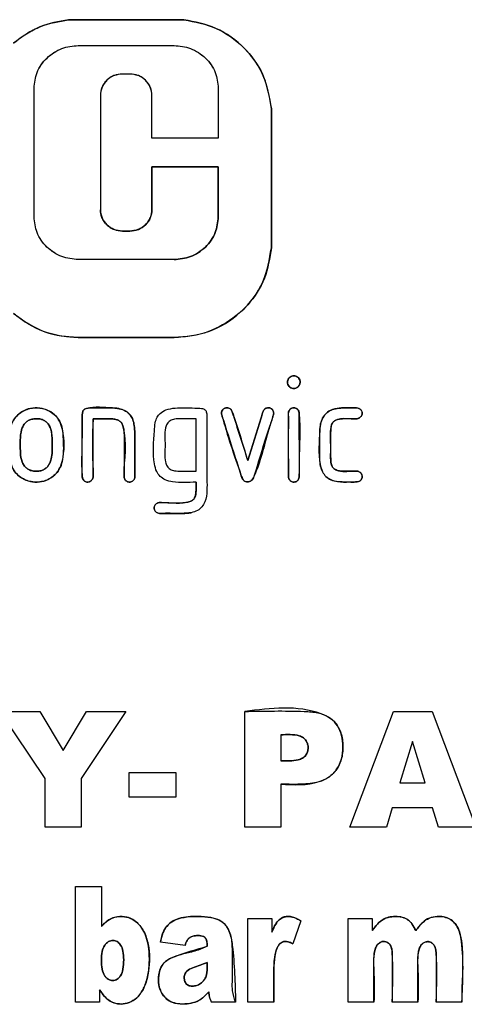
# Model space of a CAD drawing. Units: millimetres. Extents: x 247 to 4859, y 675 to 3078.
# Drawn here: x 4619 to 4627, y 2772 to 2789 of the extents above; entities that cross this region are included whole.
import ezdxf

# ---------------------------------------------------------------- set-up
doc = ezdxf.new("R2010")
doc.units = ezdxf.units.MM

msp = doc.modelspace()

# ---------------------------------------------------------------- linework, layer by layer
at = {"color": 7, "linetype": 'Continuous', "lineweight": 25}
for p, q in [((4620.111, 2788.603), (4622.111, 2788.603)), ((4622.111, 2788.603), (4620.111, 2788.603)), ((4620.281, 2788.157), (4621.941, 2788.157)), ((4620.281, 2788.157), (4621.941, 2788.157)), ((4621.175, 2787.663), (4621.047, 2787.663)), ((4621.175, 2787.663), (4621.047, 2787.663)), ((4619.516, 2785.193), (4619.516, 2787.416)), ((4619.516, 2785.193), (4619.516, 2787.416)), ((4620.664, 2787.292), (4620.664, 2785.316)), ((4620.664, 2787.292), (4620.664, 2785.316)), ((4621.558, 2786.551), (4621.558, 2787.292)), ((4621.558, 2786.551), (4621.558, 2787.292)), ((4622.706, 2787.416), (4622.706, 2786.551)), ((4622.706, 2787.416), (4622.706, 2786.551)), ((4623.626, 2787.058), (4623.626, 2784.658)), ((4623.626, 2784.658), (4623.626, 2787.058)), ((4622.706, 2786.551), (4621.558, 2786.551)), ((4622.706, 2786.551), (4621.558, 2786.551)), ((4621.558, 2785.316), (4621.558, 2786.057)), ((4621.558, 2786.057), (4622.706, 2786.057)), ((4622.706, 2786.057), (4621.558, 2786.057)), ((4621.558, 2786.057), (4621.558, 2785.316)), ((4622.706, 2786.057), (4622.706, 2785.193)), ((4622.706, 2785.193), (4622.706, 2786.057)), ((4621.047, 2784.946), (4621.175, 2784.946)), ((4621.175, 2784.946), (4621.047, 2784.946)), ((4621.941, 2784.452), (4620.281, 2784.452)), ((4621.941, 2784.452), (4620.281, 2784.452)), ((4621.941, 2783.103), (4620.281, 2783.103)), ((4620.281, 2783.103), (4621.941, 2783.103)), ((4622.323, 2780.791), (4622.323, 2781.698)), ((4618.932, 2776.633), (4619.618, 2776.633)), ((4619.711, 2775.471), (4618.932, 2776.633)), ((4619.618, 2776.633), (4620.021, 2775.958)), ((4620.021, 2775.958), (4620.425, 2776.633)), ((4621.108, 2776.633), (4620.33, 2775.471)), ((4620.425, 2776.633), (4621.108, 2776.633)), ((4623.166, 2774.633), (4623.166, 2776.633)), ((4624.986, 2774.633), (4625.738, 2776.633)), ((4625.738, 2776.633), (4626.412, 2776.633)), ((4626.412, 2776.633), (4627.164, 2774.633)), ((4623.787, 2776.226), (4623.787, 2775.78)), ((4626.068, 2776.115), (4625.849, 2775.396)), ((4626.288, 2775.396), (4626.068, 2776.115)), ((4621.164, 2775.147), (4621.164, 2775.577)), ((4621.164, 2775.577), (4621.971, 2775.577)), ((4621.971, 2775.577), (4621.971, 2775.147)), ((4619.711, 2774.633), (4619.711, 2775.471)), ((4620.33, 2775.471), (4620.33, 2774.633)), ((4623.787, 2775.375), (4623.787, 2774.633)), ((4625.849, 2775.396), (4626.288, 2775.396)), ((4621.971, 2775.147), (4621.164, 2775.147)), ((4625.715, 2774.963), (4625.617, 2774.633)), ((4626.416, 2774.963), (4625.715, 2774.963)), ((4626.517, 2774.633), (4626.416, 2774.963)), ((4620.33, 2774.633), (4619.711, 2774.633)), ((4623.787, 2774.633), (4623.166, 2774.633)), ((4625.617, 2774.633), (4624.986, 2774.633)), ((4627.164, 2774.633), (4626.517, 2774.633)), ((4620.236, 2771.603), (4620.236, 2773.603)), ((4620.236, 2773.603), (4620.685, 2773.603)), ((4620.685, 2773.603), (4620.685, 2772.91)), ((4623.22, 2771.603), (4623.22, 2773.052)), ((4623.22, 2773.052), (4623.636, 2773.052)), ((4623.636, 2773.052), (4623.636, 2772.815)), ((4624.133, 2773.009), (4623.995, 2772.613)), ((4624.957, 2771.603), (4624.957, 2773.052)), ((4624.957, 2773.052), (4625.372, 2773.052)), ((4625.372, 2773.052), (4625.372, 2772.841)), ((4622.13, 2772.583), (4621.705, 2772.639)), ((4620.652, 2771.818), (4620.652, 2771.603)), ((4620.652, 2771.603), (4620.236, 2771.603)), ((4623.005, 2771.603), (4622.588, 2771.603)), ((4623.667, 2771.603), (4623.22, 2771.603)), ((4625.402, 2771.603), (4624.957, 2771.603)), ((4626.163, 2771.603), (4625.717, 2771.603)), ((4626.923, 2771.603), (4626.478, 2771.603))]:
    msp.add_line(p, q, dxfattribs=at)
for points, knots in [([(4619.161, 2788.197), (4619.234, 2788.254), (4619.38, 2788.368), (4619.695, 2788.528), (4619.949, 2788.574), (4620.111, 2788.603)], [0, 0, 0, 0, 0.265086, 0.530124, 1, 1, 1, 1]), ([(4620.111, 2788.603), (4619.942, 2788.574), (4619.594, 2788.513), (4619.308, 2788.304), (4619.161, 2788.197)], [0, 0, 0, 0, 0.485855, 1, 1, 1, 1]), ([(4622.111, 2788.603), (4622.302, 2788.566), (4622.683, 2788.49), (4623.161, 2788.146), (4623.523, 2787.66), (4623.59, 2787.264), (4623.626, 2787.058)], [0, 0, 0, 0, 0.246281, 0.4926, 0.735604, 1, 1, 1, 1]), ([(4623.626, 2787.058), (4623.596, 2787.244), (4623.534, 2787.631), (4623.185, 2788.128), (4622.691, 2788.488), (4622.301, 2788.566), (4622.111, 2788.603)], [0, 0, 0, 0, 0.238827, 0.495553, 0.754797, 1, 1, 1, 1]), ([(4619.516, 2787.416), (4619.526, 2787.509), (4619.542, 2787.653), (4619.637, 2787.826), (4619.736, 2787.944), (4619.858, 2788.039), (4620.037, 2788.132), (4620.185, 2788.147), (4620.281, 2788.157)], [0, 0, 0, 0, 0.235761, 0.364581, 0.494661, 0.625152, 0.756899, 1, 1, 1, 1]), ([(4619.516, 2787.416), (4619.526, 2787.509), (4619.542, 2787.654), (4619.638, 2787.826), (4619.737, 2787.944), (4619.859, 2788.039), (4620.037, 2788.132), (4620.185, 2788.147), (4620.281, 2788.157)], [0, 0, 0, 0, 0.235761, 0.365028, 0.49466, 0.625604, 0.756899, 1, 1, 1, 1]), ([(4621.941, 2788.157), (4622.037, 2788.147), (4622.185, 2788.132), (4622.364, 2788.039), (4622.485, 2787.944), (4622.585, 2787.826), (4622.68, 2787.654), (4622.696, 2787.509), (4622.706, 2787.416)], [0, 0, 0, 0, 0.243101, 0.374396, 0.50534, 0.634972, 0.764239, 1, 1, 1, 1]), ([(4621.941, 2788.157), (4622.037, 2788.147), (4622.185, 2788.132), (4622.364, 2788.039), (4622.486, 2787.944), (4622.585, 2787.826), (4622.68, 2787.653), (4622.696, 2787.509), (4622.706, 2787.416)], [0, 0, 0, 0, 0.243101, 0.374848, 0.505339, 0.635419, 0.764239, 1, 1, 1, 1]), ([(4621.047, 2787.663), (4620.997, 2787.658), (4620.897, 2787.647), (4620.79, 2787.574), (4620.725, 2787.498), (4620.678, 2787.411), (4620.67, 2787.339), (4620.664, 2787.292)], [0, 0, 0, 0, 0.254149, 0.504882, 0.633366, 0.76402, 1, 1, 1, 1]), ([(4621.047, 2787.663), (4620.999, 2787.658), (4620.925, 2787.65), (4620.835, 2787.604), (4620.757, 2787.542), (4620.681, 2787.439), (4620.67, 2787.341), (4620.664, 2787.292)], [0, 0, 0, 0, 0.243334, 0.3764927, 0.5058232, 0.7534923, 1, 1, 1, 1]), ([(4621.558, 2787.292), (4621.552, 2787.341), (4621.541, 2787.439), (4621.465, 2787.542), (4621.387, 2787.604), (4621.297, 2787.65), (4621.223, 2787.658), (4621.175, 2787.663)], [0, 0, 0, 0, 0.246508, 0.494177, 0.623507, 0.756666, 1, 1, 1, 1]), ([(4621.558, 2787.292), (4621.553, 2787.339), (4621.545, 2787.411), (4621.497, 2787.498), (4621.432, 2787.574), (4621.325, 2787.647), (4621.225, 2787.658), (4621.175, 2787.663)], [0, 0, 0, 0, 0.23598, 0.366634, 0.495118, 0.745851, 1, 1, 1, 1]), ([(4620.664, 2785.316), (4620.67, 2785.268), (4620.681, 2785.17), (4620.757, 2785.067), (4620.835, 2785.005), (4620.925, 2784.959), (4620.999, 2784.951), (4621.047, 2784.946)], [0, 0, 0, 0, 0.2465077, 0.4941768, 0.6235073, 0.756666, 1, 1, 1, 1]), ([(4621.047, 2784.946), (4620.997, 2784.951), (4620.897, 2784.961), (4620.79, 2785.035), (4620.725, 2785.111), (4620.678, 2785.197), (4620.67, 2785.27), (4620.664, 2785.316)], [0, 0, 0, 0, 0.254149, 0.504882, 0.633366, 0.76402, 1, 1, 1, 1]), ([(4621.175, 2784.946), (4621.225, 2784.951), (4621.325, 2784.961), (4621.432, 2785.035), (4621.497, 2785.111), (4621.545, 2785.197), (4621.553, 2785.27), (4621.558, 2785.316)], [0, 0, 0, 0, 0.254149, 0.504882, 0.633366, 0.76402, 1, 1, 1, 1]), ([(4621.558, 2785.316), (4621.552, 2785.268), (4621.541, 2785.17), (4621.465, 2785.067), (4621.387, 2785.005), (4621.297, 2784.959), (4621.223, 2784.951), (4621.175, 2784.946)], [0, 0, 0, 0, 0.246508, 0.494177, 0.623507, 0.756666, 1, 1, 1, 1]), ([(4620.281, 2784.452), (4620.185, 2784.462), (4620.037, 2784.477), (4619.859, 2784.569), (4619.737, 2784.665), (4619.638, 2784.783), (4619.542, 2784.955), (4619.526, 2785.1), (4619.516, 2785.193)], [0, 0, 0, 0, 0.243101, 0.374396, 0.50534, 0.634972, 0.764239, 1, 1, 1, 1]), ([(4620.281, 2784.452), (4620.185, 2784.462), (4620.037, 2784.477), (4619.858, 2784.569), (4619.736, 2784.665), (4619.637, 2784.783), (4619.542, 2784.955), (4619.526, 2785.1), (4619.516, 2785.193)], [0, 0, 0, 0, 0.2431015, 0.374848, 0.5053394, 0.6354187, 0.7642386, 1, 1, 1, 1]), ([(4622.706, 2785.193), (4622.696, 2785.1), (4622.68, 2784.955), (4622.585, 2784.783), (4622.486, 2784.665), (4622.364, 2784.569), (4622.185, 2784.477), (4622.037, 2784.462), (4621.941, 2784.452)], [0, 0, 0, 0, 0.235761, 0.364581, 0.494661, 0.625152, 0.756899, 1, 1, 1, 1]), ([(4621.941, 2784.452), (4622.037, 2784.462), (4622.185, 2784.477), (4622.364, 2784.569), (4622.485, 2784.665), (4622.585, 2784.783), (4622.68, 2784.955), (4622.696, 2785.1), (4622.706, 2785.193)], [0, 0, 0, 0, 0.243101, 0.374396, 0.50534, 0.634972, 0.764239, 1, 1, 1, 1]), ([(4623.626, 2784.658), (4623.597, 2784.477), (4623.541, 2784.117), (4623.233, 2783.646), (4622.796, 2783.296), (4622.338, 2783.125), (4622.046, 2783.109), (4621.941, 2783.103)], [0, 0, 0, 0, 0.21561, 0.431103, 0.65177, 0.874654, 1, 1, 1, 1]), ([(4621.941, 2783.103), (4622.143, 2783.124), (4622.564, 2783.167), (4623.118, 2783.516), (4623.521, 2784.037), (4623.592, 2784.456), (4623.626, 2784.658)], [0, 0, 0, 0, 0.240392, 0.499625, 0.758881, 1, 1, 1, 1]), ([(4620.281, 2783.103), (4620.172, 2783.11), (4619.873, 2783.127), (4619.481, 2783.273), (4619.245, 2783.454), (4619.161, 2783.518)], [0, 0, 0, 0, 0.269131, 0.739027, 1, 1, 1, 1]), ([(4619.161, 2783.518), (4619.336, 2783.394), (4619.673, 2783.156), (4620.084, 2783.121), (4620.281, 2783.103)], [0, 0, 0, 0, 0.518843, 1, 1, 1, 1]), ([(4624.016, 2782.44), (4624.028, 2782.439), (4624.051, 2782.437), (4624.081, 2782.419), (4624.105, 2782.395), (4624.121, 2782.363), (4624.125, 2782.327), (4624.118, 2782.29), (4624.098, 2782.258), (4624.069, 2782.234), (4624.034, 2782.221), (4623.996, 2782.221), (4623.96, 2782.232), (4623.931, 2782.257), (4623.91, 2782.288), (4623.903, 2782.325), (4623.906, 2782.362), (4623.923, 2782.395), (4623.948, 2782.42), (4623.98, 2782.438), (4624.004, 2782.439), (4624.016, 2782.44)], [0, 0, 0, 0, 0.049749, 0.099591, 0.149513, 0.199956, 0.250319, 0.30627, 0.360538, 0.411281, 0.469026, 0.519905, 0.578528, 0.629183, 0.683903, 0.737397, 0.791572, 0.845136, 0.895812, 0.946023, 1, 1, 1, 1]), ([(4624.016, 2782.44), (4624.002, 2782.439), (4623.975, 2782.437), (4623.938, 2782.413), (4623.915, 2782.384), (4623.906, 2782.355), (4623.903, 2782.326), (4623.908, 2782.291), (4623.928, 2782.261), (4623.949, 2782.241), (4623.968, 2782.23), (4623.99, 2782.223), (4624.019, 2782.22), (4624.054, 2782.226), (4624.084, 2782.245), (4624.103, 2782.266), (4624.115, 2782.286), (4624.122, 2782.308), (4624.124, 2782.336), (4624.119, 2782.371), (4624.1, 2782.4), (4624.079, 2782.42), (4624.06, 2782.432), (4624.038, 2782.439), (4624.024, 2782.44), (4624.016, 2782.44)], [0, 0, 0, 0, 0.060956, 0.118754, 0.185978, 0.218074, 0.251078, 0.310545, 0.369614, 0.403434, 0.435914, 0.468626, 0.503107, 0.561164, 0.61981, 0.653625, 0.686103, 0.718817, 0.753306, 0.81106, 0.868654, 0.903304, 0.935713, 0.967404, 1, 1, 1, 1]), ([(4619.091, 2781.099), (4619.089, 2781.195), (4619.086, 2781.352), (4619.102, 2781.561), (4619.173, 2781.707), (4619.281, 2781.811), (4619.419, 2781.876), (4619.575, 2781.895), (4619.735, 2781.862), (4619.872, 2781.777), (4619.968, 2781.655), (4620.047, 2781.38), (4620.05, 2781.085), (4619.956, 2780.812), (4619.854, 2780.697), (4619.721, 2780.622), (4619.569, 2780.594), (4619.409, 2780.614), (4619.263, 2780.688), (4619.157, 2780.804), (4619.099, 2780.948), (4619.094, 2781.048), (4619.091, 2781.099)], [0, 0, 0, 0, 0.0798583, 0.1302885, 0.1711466, 0.2120702, 0.251942, 0.2953226, 0.3404629, 0.384456, 0.4265199, 0.4661706, 0.619228, 0.6610524, 0.703009, 0.7434062, 0.7851188, 0.8292913, 0.8745189, 0.9176606, 0.9573397, 1, 1, 1, 1]), ([(4619.091, 2781.099), (4619.093, 2781.055), (4619.097, 2780.97), (4619.135, 2780.852), (4619.199, 2780.754), (4619.282, 2780.682), (4619.374, 2780.633), (4619.469, 2780.606), (4619.568, 2780.599), (4619.667, 2780.611), (4619.76, 2780.643), (4619.845, 2780.696), (4619.919, 2780.767), (4619.98, 2780.867), (4620.035, 2781.076), (4620.02, 2781.301), (4620.011, 2781.518), (4619.973, 2781.636), (4619.909, 2781.735), (4619.826, 2781.807), (4619.735, 2781.856), (4619.639, 2781.883), (4619.54, 2781.89), (4619.441, 2781.877), (4619.348, 2781.845), (4619.263, 2781.792), (4619.188, 2781.721), (4619.128, 2781.621), (4619.092, 2781.496), (4619.09, 2781.317), (4619.091, 2781.184), (4619.091, 2781.099)], [0, 0, 0, 0, 0.0367787, 0.0697958, 0.1010132, 0.1327286, 0.1595556, 0.1865204, 0.2139187, 0.2413525, 0.2680249, 0.2945853, 0.3234829, 0.3524597, 0.3901078, 0.4999796, 0.5366785, 0.5696616, 0.60089, 0.6326518, 0.6594276, 0.6863611, 0.7138414, 0.7412116, 0.7680538, 0.7948438, 0.8235754, 0.8524301, 0.8900859, 0.9300265, 1, 1, 1, 1]), ([(4621.189, 2781.755), (4621.166, 2781.779), (4621.117, 2781.831), (4621.009, 2781.872), (4620.926, 2781.883), (4620.729, 2781.887), (4620.558, 2781.918), (4620.397, 2781.867), (4620.379, 2781.854), (4620.366, 2781.84), (4620.357, 2781.816), (4620.353, 2781.795), (4620.352, 2781.782), (4620.352, 2781.775), (4620.351, 2781.751), (4620.351, 2781.66), (4620.353, 2781.306), (4620.326, 2780.959), (4620.354, 2780.661), (4620.375, 2780.63), (4620.402, 2780.609), (4620.431, 2780.601), (4620.462, 2780.602), (4620.49, 2780.612), (4620.512, 2780.629), (4620.529, 2780.654), (4620.536, 2780.675), (4620.537, 2780.688), (4620.537, 2780.689), (4620.537, 2780.695), (4620.537, 2780.716), (4620.537, 2780.8), (4620.538, 2781.131), (4620.538, 2781.446), (4620.538, 2781.698)], [0, 0, 0, 0, 0.030494, 0.063423, 0.102068, 0.106115, 0.241631, 0.252777, 0.257454, 0.261763, 0.26986, 0.280288, 0.280507, 0.282094, 0.286381, 0.302399, 0.364215, 0.606966, 0.619369, 0.631277, 0.640136, 0.649215, 0.658691, 0.667714, 0.675555, 0.683584, 0.694752, 0.694803, 0.695178, 0.696192, 0.699984, 0.714623, 0.772122, 1, 1, 1, 1]), ([(4620.538, 2781.698), (4620.528, 2781.399), (4620.517, 2781.062), (4620.544, 2780.712), (4620.53, 2780.653), (4620.51, 2780.627), (4620.485, 2780.609), (4620.457, 2780.601), (4620.428, 2780.602), (4620.399, 2780.611), (4620.376, 2780.629), (4620.358, 2780.655), (4620.348, 2780.697), (4620.354, 2780.816), (4620.345, 2781.152), (4620.353, 2781.488), (4620.35, 2781.759), (4620.353, 2781.809), (4620.368, 2781.844), (4620.39, 2781.864), (4620.451, 2781.887), (4620.647, 2781.88), (4620.867, 2781.904), (4621.078, 2781.851), (4621.153, 2781.8), (4621.183, 2781.762), (4621.189, 2781.755)], [0, 0, 0, 0, 0.2715598, 0.3055058, 0.315577, 0.3256532, 0.3342899, 0.3429322, 0.3518568, 0.3605567, 0.3692687, 0.3780827, 0.3887614, 0.4081364, 0.485314, 0.6937553, 0.7120969, 0.7305612, 0.7391652, 0.7460014, 0.7565676, 0.7968947, 0.9206026, 0.9558587, 0.9914856, 1, 1, 1, 1]), ([(4622.323, 2780.603), (4622.187, 2780.594), (4622.005, 2780.582), (4621.792, 2780.632), (4621.696, 2780.697), (4621.629, 2780.792), (4621.564, 2781.06), (4621.592, 2781.346), (4621.609, 2781.618), (4621.641, 2781.724), (4621.706, 2781.802), (4621.812, 2781.863), (4622.018, 2781.898), (4622.223, 2781.883), (4622.389, 2781.883), (4622.449, 2781.87), (4622.474, 2781.858), (4622.492, 2781.841), (4622.506, 2781.802), (4622.511, 2781.714), (4622.507, 2781.423), (4622.512, 2781.06), (4622.508, 2780.684), (4622.514, 2780.455), (4622.494, 2780.288), (4622.428, 2780.17), (4622.344, 2780.101), (4622.275, 2780.082), (4622.237, 2780.071)], [0, 0, 0, 0, 0.090266, 0.12067, 0.1434, 0.166175, 0.19642, 0.324106, 0.355225, 0.378091, 0.396086, 0.421562, 0.457423, 0.533281, 0.558787, 0.567434, 0.573461, 0.577521, 0.582861, 0.600749, 0.636007, 0.777008, 0.84258, 0.886039, 0.929983, 0.952137, 0.974408, 1, 1, 1, 1]), ([(4623.213, 2780.604), (4623.2, 2780.605), (4623.177, 2780.608), (4623.148, 2780.627), (4623.112, 2780.68), (4623.052, 2780.89), (4622.932, 2781.237), (4622.834, 2781.572), (4622.768, 2781.756), (4622.76, 2781.799), (4622.767, 2781.831), (4622.785, 2781.857), (4622.809, 2781.878), (4622.842, 2781.889), (4622.875, 2781.888), (4622.905, 2781.878), (4622.929, 2781.857), (4622.96, 2781.794), (4623.023, 2781.548), (4623.124, 2781.267), (4623.199, 2781.03), (4623.216, 2780.977)], [0, 0, 0, 0, 0.016295, 0.027514, 0.041999, 0.092658, 0.292764, 0.49287, 0.518271, 0.531635, 0.545104, 0.557217, 0.570267, 0.583427, 0.598716, 0.610167, 0.621658, 0.635926, 0.695196, 0.93179, 1, 1, 1, 1]), ([(4623.216, 2780.977), (4623.134, 2781.259), (4623.049, 2781.552), (4622.935, 2781.848), (4622.914, 2781.872), (4622.887, 2781.885), (4622.86, 2781.889), (4622.837, 2781.887), (4622.818, 2781.881), (4622.802, 2781.872), (4622.783, 2781.855), (4622.767, 2781.83), (4622.76, 2781.795), (4622.857, 2781.418), (4622.987, 2781.047), (4623.119, 2780.671), (4623.145, 2780.628), (4623.179, 2780.607), (4623.201, 2780.605), (4623.213, 2780.604)], [0, 0, 0, 0, 0.35993, 0.373606, 0.38562, 0.397358, 0.410294, 0.418247, 0.425854, 0.433464, 0.441423, 0.455603, 0.469616, 0.484383, 0.925708, 0.953517, 0.972454, 0.985482, 1, 1, 1, 1]), ([(4623.216, 2780.977), (4623.293, 2781.222), (4623.379, 2781.496), (4623.467, 2781.777), (4623.479, 2781.815), (4623.483, 2781.826), (4623.487, 2781.838), (4623.497, 2781.854), (4623.516, 2781.874), (4623.544, 2781.886), (4623.573, 2781.89), (4623.6, 2781.885), (4623.621, 2781.875), (4623.644, 2781.857), (4623.659, 2781.832), (4623.666, 2781.807), (4623.665, 2781.786), (4623.663, 2781.773), (4623.66, 2781.763), (4623.656, 2781.75), (4623.628, 2781.662), (4623.513, 2781.311), (4623.436, 2780.94), (4623.306, 2780.658), (4623.28, 2780.626), (4623.248, 2780.607), (4623.225, 2780.605), (4623.213, 2780.604)], [0, 0, 0, 0, 0.31398, 0.350298, 0.360069, 0.362858, 0.363729, 0.375673, 0.385988, 0.396483, 0.413052, 0.420942, 0.42903, 0.441815, 0.455094, 0.46408, 0.473482, 0.480374, 0.48096, 0.485361, 0.497402, 0.593679, 0.936493, 0.955716, 0.971755, 0.985749, 1, 1, 1, 1]), ([(4623.213, 2780.604), (4623.225, 2780.605), (4623.248, 2780.607), (4623.28, 2780.627), (4623.306, 2780.658), (4623.32, 2780.685), (4623.328, 2780.708), (4623.338, 2780.739), (4623.424, 2781.006), (4623.523, 2781.356), (4623.641, 2781.683), (4623.666, 2781.786), (4623.666, 2781.807), (4623.659, 2781.832), (4623.644, 2781.857), (4623.622, 2781.875), (4623.6, 2781.885), (4623.574, 2781.89), (4623.545, 2781.887), (4623.516, 2781.874), (4623.497, 2781.855), (4623.488, 2781.839), (4623.483, 2781.827), (4623.48, 2781.816), (4623.467, 2781.777), (4623.379, 2781.496), (4623.293, 2781.222), (4623.216, 2780.977)], [0, 0, 0, 0, 0.014132, 0.028311, 0.04432, 0.063436, 0.064577, 0.074599, 0.103365, 0.406275, 0.519586, 0.526478, 0.535674, 0.544868, 0.557891, 0.570934, 0.578838, 0.586665, 0.603485, 0.613783, 0.624296, 0.635727, 0.636221, 0.639821, 0.649564, 0.685999, 1, 1, 1, 1]), ([(4623.92, 2780.702), (4623.92, 2780.76), (4623.92, 2781.047), (4623.914, 2781.395), (4623.924, 2781.708), (4623.915, 2781.809), (4623.941, 2781.854), (4623.965, 2781.876), (4623.997, 2781.887), (4624.029, 2781.887), (4624.059, 2781.877), (4624.082, 2781.858), (4624.1, 2781.833), (4624.11, 2781.79), (4624.103, 2781.67), (4624.11, 2781.304), (4624.122, 2780.951), (4624.105, 2780.668), (4624.089, 2780.638), (4624.066, 2780.615), (4624.035, 2780.602), (4624.002, 2780.601), (4623.971, 2780.609), (4623.946, 2780.629), (4623.926, 2780.657), (4623.92, 2780.684), (4623.92, 2780.699), (4623.92, 2780.702)], [0, 0, 0, 0, 0.062112, 0.310558, 0.37267, 0.403797, 0.415596, 0.427373, 0.438416, 0.45133, 0.461647, 0.471974, 0.482551, 0.495114, 0.518519, 0.611792, 0.889947, 0.902006, 0.914189, 0.925578, 0.937071, 0.949745, 0.960271, 0.970822, 0.983789, 0.995956, 1, 1, 1, 1]), ([(4623.92, 2780.702), (4623.921, 2780.688), (4623.924, 2780.661), (4623.945, 2780.63), (4623.971, 2780.609), (4624.001, 2780.601), (4624.032, 2780.602), (4624.06, 2780.612), (4624.082, 2780.629), (4624.099, 2780.654), (4624.106, 2780.675), (4624.107, 2780.688), (4624.107, 2780.689), (4624.107, 2780.696), (4624.107, 2780.719), (4624.107, 2780.81), (4624.104, 2781.17), (4624.132, 2781.524), (4624.104, 2781.827), (4624.083, 2781.859), (4624.056, 2781.879), (4624.026, 2781.887), (4623.995, 2781.887), (4623.967, 2781.877), (4623.945, 2781.859), (4623.928, 2781.835), (4623.922, 2781.813), (4623.921, 2781.798), (4623.921, 2781.789), (4623.92, 2781.753), (4623.92, 2781.615), (4623.92, 2781.258), (4623.92, 2780.928), (4623.92, 2780.702)], [0, 0, 0, 0, 0.01484, 0.028952, 0.039508, 0.050321, 0.061609, 0.072358, 0.081696, 0.091262, 0.104568, 0.104631, 0.105107, 0.106408, 0.111298, 0.130227, 0.204684, 0.499994, 0.514772, 0.528957, 0.539513, 0.550326, 0.561614, 0.572363, 0.581701, 0.591268, 0.604573, 0.604874, 0.607495, 0.615, 0.643758, 0.756273, 1, 1, 1, 1]), ([(4624.86, 2781.885), (4624.933, 2781.885), (4625.02, 2781.885), (4625.122, 2781.885), (4625.157, 2781.867), (4625.184, 2781.844), (4625.196, 2781.816), (4625.199, 2781.789), (4625.193, 2781.761), (4625.175, 2781.733), (4625.148, 2781.71), (4625.091, 2781.69), (4624.975, 2781.702), (4624.85, 2781.705), (4624.745, 2781.68), (4624.7, 2781.65), (4624.67, 2781.607), (4624.641, 2781.483), (4624.657, 2781.283), (4624.65, 2781.064), (4624.654, 2780.907), (4624.7, 2780.838), (4624.754, 2780.804), (4624.856, 2780.785), (4624.967, 2780.792), (4625.066, 2780.79), (4625.12, 2780.792), (4625.154, 2780.777), (4625.178, 2780.756), (4625.194, 2780.729), (4625.199, 2780.699), (4625.196, 2780.669), (4625.183, 2780.643), (4625.163, 2780.623), (4625.131, 2780.607), (4625.066, 2780.601), (4624.944, 2780.606), (4624.798, 2780.598), (4624.658, 2780.635), (4624.567, 2780.695), (4624.499, 2780.789), (4624.433, 2781.057), (4624.454, 2781.346), (4624.474, 2781.627), (4624.523, 2781.74), (4624.596, 2781.817), (4624.703, 2781.871), (4624.795, 2781.884), (4624.854, 2781.885), (4624.86, 2781.885)], [0, 0, 0, 0, 0.049303, 0.058131, 0.067104, 0.075325, 0.081188, 0.087031, 0.093743, 0.099787, 0.109145, 0.116437, 0.139912, 0.18516, 0.200444, 0.210744, 0.22108, 0.234652, 0.294449, 0.353749, 0.38368, 0.395657, 0.407657, 0.425179, 0.464074, 0.48193, 0.491813, 0.499107, 0.506365, 0.512928, 0.519484, 0.52665, 0.532555, 0.538442, 0.545274, 0.556437, 0.58146, 0.626782, 0.653886, 0.676381, 0.69891, 0.729354, 0.858244, 0.890963, 0.916944, 0.938877, 0.960772, 0.995623, 1, 1, 1, 1]), ([(4624.86, 2781.885), (4624.818, 2781.883), (4624.74, 2781.879), (4624.634, 2781.841), (4624.552, 2781.777), (4624.497, 2781.688), (4624.456, 2781.527), (4624.467, 2781.315), (4624.464, 2781.12), (4624.465, 2781.012), (4624.465, 2780.983), (4624.465, 2780.974), (4624.467, 2780.93), (4624.479, 2780.852), (4624.523, 2780.75), (4624.593, 2780.673), (4624.736, 2780.599), (4624.899, 2780.604), (4625.03, 2780.603), (4625.074, 2780.603), (4625.086, 2780.604), (4625.101, 2780.604), (4625.123, 2780.607), (4625.151, 2780.616), (4625.173, 2780.632), (4625.189, 2780.653), (4625.198, 2780.68), (4625.198, 2780.708), (4625.191, 2780.734), (4625.177, 2780.756), (4625.157, 2780.774), (4625.134, 2780.786), (4625.117, 2780.79), (4625.107, 2780.79), (4625.101, 2780.791), (4625.08, 2780.791), (4624.964, 2780.792), (4624.832, 2780.771), (4624.723, 2780.823), (4624.696, 2780.845), (4624.676, 2780.873), (4624.658, 2780.92), (4624.653, 2780.965), (4624.651, 2781.06), (4624.652, 2781.197), (4624.652, 2781.344), (4624.652, 2781.433), (4624.652, 2781.456), (4624.652, 2781.462), (4624.652, 2781.464), (4624.652, 2781.489), (4624.654, 2781.54), (4624.668, 2781.602), (4624.695, 2781.642), (4624.725, 2781.669), (4624.82, 2781.708), (4624.944, 2781.696), (4625.053, 2781.698), (4625.094, 2781.698), (4625.105, 2781.699), (4625.117, 2781.699), (4625.135, 2781.705), (4625.158, 2781.719), (4625.178, 2781.737), (4625.193, 2781.76), (4625.199, 2781.785), (4625.197, 2781.81), (4625.189, 2781.834), (4625.173, 2781.854), (4625.152, 2781.87), (4625.126, 2781.883), (4625.082, 2781.887), (4624.994, 2781.884), (4624.915, 2781.884), (4624.86, 2781.885)], [0, 0, 0, 0, 0.027941, 0.051975, 0.074079, 0.096737, 0.120543, 0.184032, 0.237366, 0.251677, 0.255744, 0.257005, 0.257751, 0.285211, 0.308942, 0.331003, 0.353905, 0.414275, 0.436014, 0.441922, 0.443635, 0.444522, 0.451838, 0.458212, 0.464024, 0.469765, 0.475873, 0.482592, 0.488262, 0.493989, 0.499882, 0.50572, 0.511354, 0.511495, 0.512517, 0.515276, 0.525583, 0.590392, 0.598301, 0.605785, 0.613297, 0.621283, 0.638842, 0.643522, 0.684921, 0.730157, 0.741699, 0.744701, 0.745509, 0.74574, 0.745856, 0.76267, 0.779914, 0.787378, 0.794584, 0.806459, 0.85477, 0.874801, 0.8802, 0.881746, 0.882524, 0.888048, 0.894008, 0.900461, 0.90621, 0.911747, 0.917619, 0.922863, 0.928306, 0.934591, 0.940735, 0.946975, 0.963554, 1, 1, 1, 1]), ([(4619.278, 2781.329), (4619.278, 2781.277), (4619.278, 2781.211), (4619.279, 2781.141), (4619.279, 2781.119), (4619.281, 2781.059), (4619.294, 2780.979), (4619.338, 2780.892), (4619.381, 2780.843), (4619.438, 2780.808), (4619.506, 2780.79), (4619.578, 2780.787), (4619.647, 2780.8), (4619.707, 2780.828), (4619.755, 2780.873), (4619.791, 2780.932), (4619.835, 2781.06), (4619.827, 2781.24), (4619.831, 2781.418), (4619.804, 2781.529), (4619.773, 2781.594), (4619.73, 2781.645), (4619.676, 2781.679), (4619.614, 2781.697), (4619.546, 2781.701), (4619.478, 2781.693), (4619.415, 2781.669), (4619.364, 2781.629), (4619.324, 2781.574), (4619.285, 2781.474), (4619.281, 2781.389), (4619.278, 2781.329)], [0, 0, 0, 0, 0.063288, 0.081193, 0.08671, 0.089939, 0.155807, 0.183485, 0.209367, 0.235796, 0.263984, 0.294802, 0.324103, 0.350075, 0.375818, 0.403391, 0.434491, 0.541591, 0.620809, 0.653529, 0.682174, 0.708287, 0.733876, 0.759303, 0.78782, 0.817063, 0.843463, 0.869325, 0.896324, 0.926286, 1, 1, 1, 1]), ([(4619.278, 2781.329), (4619.281, 2781.389), (4619.285, 2781.474), (4619.325, 2781.573), (4619.364, 2781.629), (4619.415, 2781.669), (4619.477, 2781.693), (4619.546, 2781.701), (4619.614, 2781.697), (4619.676, 2781.679), (4619.73, 2781.645), (4619.773, 2781.595), (4619.831, 2781.471), (4619.827, 2781.265), (4619.835, 2781.06), (4619.792, 2780.932), (4619.756, 2780.873), (4619.708, 2780.829), (4619.648, 2780.8), (4619.578, 2780.787), (4619.506, 2780.79), (4619.438, 2780.808), (4619.382, 2780.843), (4619.338, 2780.892), (4619.294, 2780.979), (4619.28, 2781.064), (4619.279, 2781.139), (4619.278, 2781.212), (4619.278, 2781.278), (4619.278, 2781.329)], [0, 0, 0, 0, 0.07359, 0.103601, 0.130695, 0.156343, 0.182985, 0.212242, 0.240543, 0.266213, 0.291682, 0.317759, 0.346468, 0.458132, 0.565285, 0.596252, 0.623787, 0.649595, 0.675721, 0.704777, 0.735869, 0.763831, 0.790511, 0.816211, 0.843833, 0.910016, 0.919278, 0.937362, 1, 1, 1, 1]), ([(4621.189, 2781.755), (4621.203, 2781.731), (4621.234, 2781.677), (4621.254, 2781.571), (4621.26, 2781.49), (4621.261, 2781.426), (4621.262, 2781.356), (4621.262, 2781.136), (4621.263, 2780.91), (4621.263, 2780.73), (4621.263, 2780.694), (4621.261, 2780.676), (4621.254, 2780.655), (4621.241, 2780.635), (4621.222, 2780.616), (4621.194, 2780.603), (4621.163, 2780.6), (4621.133, 2780.607), (4621.107, 2780.624), (4621.087, 2780.649), (4621.077, 2780.675), (4621.076, 2780.692), (4621.076, 2780.699), (4621.076, 2780.701), (4621.076, 2780.707), (4621.075, 2780.993), (4621.143, 2781.31), (4621.044, 2781.61), (4621.02, 2781.642), (4620.991, 2781.665), (4620.944, 2781.685), (4620.9, 2781.694), (4620.843, 2781.697), (4620.729, 2781.697), (4620.618, 2781.698), (4620.538, 2781.698)], [0, 0, 0, 0, 0.02929, 0.066337, 0.112908, 0.115611, 0.134996, 0.187151, 0.350571, 0.376116, 0.379132, 0.388732, 0.395425, 0.402629, 0.413375, 0.42387, 0.434905, 0.445853, 0.456187, 0.467624, 0.479214, 0.485772, 0.485827, 0.486271, 0.487513, 0.492228, 0.791889, 0.814671, 0.824546, 0.83391, 0.853751, 0.87807, 0.882284, 0.91382, 1, 1, 1, 1]), ([(4620.538, 2781.698), (4620.618, 2781.698), (4620.722, 2781.698), (4620.832, 2781.696), (4620.866, 2781.696), (4620.899, 2781.694), (4620.944, 2781.685), (4620.991, 2781.665), (4621.02, 2781.642), (4621.044, 2781.61), (4621.064, 2781.552), (4621.073, 2781.483), (4621.077, 2781.255), (4621.08, 2780.998), (4621.072, 2780.752), (4621.077, 2780.675), (4621.087, 2780.649), (4621.106, 2780.624), (4621.133, 2780.607), (4621.163, 2780.6), (4621.194, 2780.603), (4621.222, 2780.616), (4621.241, 2780.635), (4621.254, 2780.655), (4621.26, 2780.673), (4621.262, 2780.686), (4621.263, 2780.699), (4621.261, 2780.883), (4621.263, 2781.113), (4621.262, 2781.352), (4621.261, 2781.419), (4621.261, 2781.483), (4621.254, 2781.568), (4621.234, 2781.677), (4621.203, 2781.731), (4621.189, 2781.755)], [0, 0, 0, 0, 0.086042, 0.110238, 0.117632, 0.121892, 0.145989, 0.166036, 0.175287, 0.185121, 0.208049, 0.23986, 0.258967, 0.450551, 0.514363, 0.520919, 0.532506, 0.543731, 0.554271, 0.564988, 0.576247, 0.586561, 0.597483, 0.604519, 0.611376, 0.617654, 0.619469, 0.625083, 0.812908, 0.86491, 0.879742, 0.884366, 0.933679, 0.970661, 1, 1, 1, 1]), ([(4622.323, 2781.698), (4622.236, 2781.698), (4622.112, 2781.697), (4621.959, 2781.698), (4621.883, 2781.673), (4621.842, 2781.641), (4621.811, 2781.601), (4621.768, 2781.469), (4621.799, 2781.244), (4621.768, 2781.02), (4621.811, 2780.888), (4621.842, 2780.848), (4621.883, 2780.815), (4621.959, 2780.791), (4622.112, 2780.791), (4622.236, 2780.791), (4622.323, 2780.791)], [0, 0, 0, 0, 0.144674, 0.207023, 0.254139, 0.273281, 0.292891, 0.337074, 0.50001, 0.662946, 0.706829, 0.726513, 0.745861, 0.792977, 0.855326, 1, 1, 1, 1]), ([(4622.323, 2781.698), (4622.236, 2781.698), (4622.112, 2781.697), (4621.959, 2781.698), (4621.883, 2781.673), (4621.842, 2781.641), (4621.811, 2781.601), (4621.768, 2781.469), (4621.799, 2781.244), (4621.768, 2781.02), (4621.811, 2780.888), (4621.842, 2780.848), (4621.883, 2780.815), (4621.959, 2780.791), (4622.112, 2780.791), (4622.236, 2780.791), (4622.323, 2780.791)], [0, 0, 0, 0, 0.1446738, 0.2070232, 0.2541386, 0.2732814, 0.292891, 0.3370741, 0.5000098, 0.6629455, 0.7068295, 0.7265129, 0.7458614, 0.7929768, 0.8553262, 1, 1, 1, 1]), ([(4622.323, 2780.603), (4622.323, 2780.571), (4622.323, 2780.52), (4622.321, 2780.43), (4622.315, 2780.362), (4622.286, 2780.312), (4622.261, 2780.285), (4622.083, 2780.202), (4621.882, 2780.248), (4621.709, 2780.247), (4621.701, 2780.247), (4621.698, 2780.247), (4621.698, 2780.247), (4621.689, 2780.247), (4621.672, 2780.245), (4621.649, 2780.238), (4621.629, 2780.225), (4621.612, 2780.207), (4621.599, 2780.185), (4621.594, 2780.161), (4621.595, 2780.138), (4621.602, 2780.117), (4621.614, 2780.098), (4621.63, 2780.081), (4621.655, 2780.066), (4621.679, 2780.061), (4621.71, 2780.06), (4621.811, 2780.06), (4621.943, 2780.06), (4622.079, 2780.06), (4622.162, 2780.061), (4622.209, 2780.067), (4622.237, 2780.071)], [0, 0, 0, 0, 0.055922, 0.086486, 0.155182, 0.169672, 0.184436, 0.217448, 0.499773, 0.510712, 0.513526, 0.514269, 0.514535, 0.514569, 0.529637, 0.543223, 0.555626, 0.570977, 0.584896, 0.59846, 0.612826, 0.624186, 0.635575, 0.650718, 0.665105, 0.68439, 0.692025, 0.717731, 0.857232, 0.919012, 0.951028, 1, 1, 1, 1]), ([(4622.237, 2780.071), (4622.183, 2780.066), (4622.02, 2780.052), (4621.832, 2780.068), (4621.682, 2780.055), (4621.636, 2780.076), (4621.613, 2780.098), (4621.598, 2780.124), (4621.594, 2780.153), (4621.598, 2780.183), (4621.613, 2780.209), (4621.636, 2780.232), (4621.694, 2780.255), (4621.864, 2780.239), (4622.04, 2780.238), (4622.198, 2780.258), (4622.252, 2780.279), (4622.288, 2780.311), (4622.316, 2780.372), (4622.324, 2780.472), (4622.323, 2780.557), (4622.323, 2780.603)], [0, 0, 0, 0, 0.093756, 0.279689, 0.326216, 0.344919, 0.363571, 0.379958, 0.396383, 0.412609, 0.430667, 0.447594, 0.467231, 0.536107, 0.733601, 0.770803, 0.808313, 0.830648, 0.853072, 0.920534, 1, 1, 1, 1]), ([(4623.787, 2775.375), (4624.014, 2775.362), (4624.308, 2775.346), (4624.634, 2775.492), (4624.771, 2775.633), (4624.85, 2775.815), (4624.87, 2776.017), (4624.851, 2776.215), (4624.78, 2776.389), (4624.655, 2776.524), (4624.135, 2776.752), (4623.619, 2776.689), (4623.166, 2776.633)], [0, 0, 0, 0, 0.189645, 0.246195, 0.299816, 0.353246, 0.413181, 0.471038, 0.521998, 0.57137, 0.623504, 1, 1, 1, 1]), ([(4623.166, 2776.633), (4623.508, 2776.64), (4623.93, 2776.648), (4624.421, 2776.622), (4624.612, 2776.55), (4624.746, 2776.433), (4624.838, 2776.269), (4624.872, 2776.06), (4624.857, 2775.839), (4624.778, 2775.644), (4624.649, 2775.503), (4624.446, 2775.401), (4624.152, 2775.366), (4623.92, 2775.372), (4623.787, 2775.375)], [0, 0, 0, 0, 0.292359, 0.360629, 0.417099, 0.46348, 0.509813, 0.57426, 0.642017, 0.696285, 0.750763, 0.801132, 0.886765, 1, 1, 1, 1]), ([(4623.787, 2776.226), (4623.896, 2776.234), (4624.032, 2776.243), (4624.182, 2776.184), (4624.229, 2776.129), (4624.257, 2776.068), (4624.265, 2776.001), (4624.256, 2775.933), (4624.223, 2775.871), (4624.167, 2775.821), (4624.02, 2775.768), (4623.89, 2775.775), (4623.787, 2775.78)], [0, 0, 0, 0, 0.269679, 0.337007, 0.393192, 0.446768, 0.50321, 0.560383, 0.615436, 0.677115, 0.745475, 1, 1, 1, 1]), ([(4623.787, 2775.78), (4623.89, 2775.775), (4624.02, 2775.768), (4624.166, 2775.821), (4624.223, 2775.871), (4624.256, 2775.933), (4624.265, 2776.001), (4624.257, 2776.068), (4624.229, 2776.129), (4624.182, 2776.184), (4624.032, 2776.243), (4623.896, 2776.234), (4623.787, 2776.226)], [0, 0, 0, 0, 0.254527, 0.322501, 0.384557, 0.43921, 0.496788, 0.552811, 0.606806, 0.662991, 0.730319, 1, 1, 1, 1]), ([(4620.652, 2771.818), (4620.681, 2771.774), (4620.732, 2771.698), (4620.837, 2771.611), (4620.959, 2771.568), (4621.099, 2771.569), (4621.241, 2771.623), (4621.365, 2771.742), (4621.454, 2771.916), (4621.506, 2772.139), (4621.52, 2772.416), (4621.49, 2772.668), (4621.406, 2772.856), (4621.326, 2772.959), (4621.232, 2773.035), (4621.11, 2773.085), (4620.979, 2773.09), (4620.856, 2773.056), (4620.76, 2772.997), (4620.711, 2772.94), (4620.685, 2772.91)], [0, 0, 0, 0, 0.054236, 0.095205, 0.140776, 0.187072, 0.238972, 0.295808, 0.362437, 0.440613, 0.533972, 0.652875, 0.701374, 0.747478, 0.787998, 0.826887, 0.884061, 0.921548, 0.959125, 1, 1, 1, 1]), ([(4620.685, 2772.91), (4620.72, 2772.949), (4620.783, 2773.021), (4620.914, 2773.078), (4621.05, 2773.091), (4621.187, 2773.062), (4621.317, 2772.974), (4621.433, 2772.821), (4621.521, 2772.532), (4621.522, 2772.204), (4621.451, 2771.906), (4621.356, 2771.73), (4621.234, 2771.621), (4621.1, 2771.569), (4620.961, 2771.568), (4620.834, 2771.61), (4620.73, 2771.701), (4620.679, 2771.777), (4620.652, 2771.818)], [0, 0, 0, 0, 0.0539523, 0.099551, 0.1450594, 0.1958304, 0.2429649, 0.3070866, 0.3924983, 0.5548521, 0.6445555, 0.7110459, 0.7616876, 0.812537, 0.85776, 0.9046518, 0.9491223, 1, 1, 1, 1]), ([(4621.705, 2772.639), (4621.719, 2772.707), (4621.742, 2772.821), (4621.841, 2772.955), (4621.979, 2773.048), (4622.233, 2773.094), (4622.489, 2773.091), (4622.719, 2773.035), (4622.835, 2772.948), (4622.922, 2772.792), (4622.985, 2772.339), (4622.996, 2771.93), (4623.005, 2771.603)], [0, 0, 0, 0, 0.074437, 0.125489, 0.176382, 0.252617, 0.400484, 0.453548, 0.507244, 0.553231, 0.643655, 1, 1, 1, 1]), ([(4623.005, 2771.603), (4622.984, 2771.669), (4622.946, 2771.782), (4622.953, 2772.049), (4622.949, 2772.288), (4622.95, 2772.49), (4622.95, 2772.548), (4622.949, 2772.564), (4622.949, 2772.644), (4622.925, 2772.766), (4622.865, 2772.902), (4622.8, 2772.972), (4622.713, 2773.034), (4622.559, 2773.077), (4622.318, 2773.089), (4622.089, 2773.079), (4621.906, 2773.006), (4621.809, 2772.919), (4621.736, 2772.793), (4621.717, 2772.694), (4621.705, 2772.639)], [0, 0, 0, 0, 0.074008, 0.128554, 0.287852, 0.334731, 0.347351, 0.350957, 0.352083, 0.434838, 0.484105, 0.51048, 0.53819, 0.598943, 0.680315, 0.800761, 0.844035, 0.891628, 0.938845, 1, 1, 1, 1]), ([(4623.636, 2772.815), (4623.665, 2772.887), (4623.704, 2772.985), (4623.808, 2773.066), (4623.886, 2773.087), (4623.98, 2773.084), (4624.063, 2773.052), (4624.116, 2773.019), (4624.133, 2773.009)], [0, 0, 0, 0, 0.350781, 0.473813, 0.59691, 0.715023, 0.906226, 1, 1, 1, 1]), ([(4624.133, 2773.009), (4624.081, 2773.038), (4624.008, 2773.079), (4623.901, 2773.088), (4623.832, 2773.075), (4623.773, 2773.042), (4623.696, 2772.961), (4623.662, 2772.877), (4623.636, 2772.815)], [0, 0, 0, 0, 0.269709, 0.382622, 0.490065, 0.586887, 0.691949, 1, 1, 1, 1]), ([(4625.372, 2772.841), (4625.412, 2772.896), (4625.479, 2772.987), (4625.616, 2773.068), (4625.751, 2773.09), (4625.879, 2773.082), (4625.988, 2773.035), (4626.069, 2772.953), (4626.104, 2772.882), (4626.125, 2772.841)], [0, 0, 0, 0, 0.215835, 0.352457, 0.488795, 0.643805, 0.749797, 0.855718, 1, 1, 1, 1]), ([(4626.125, 2772.841), (4626.107, 2772.877), (4626.074, 2772.946), (4625.997, 2773.029), (4625.892, 2773.078), (4625.774, 2773.089), (4625.656, 2773.077), (4625.547, 2773.033), (4625.452, 2772.951), (4625.4, 2772.88), (4625.372, 2772.841)], [0, 0, 0, 0, 0.127886, 0.239353, 0.350523, 0.482529, 0.608881, 0.723876, 0.84744, 1, 1, 1, 1]), ([(4626.125, 2772.841), (4626.164, 2772.892), (4626.229, 2772.976), (4626.353, 2773.062), (4626.482, 2773.088), (4626.609, 2773.085), (4626.724, 2773.042), (4626.81, 2772.967), (4626.886, 2772.841), (4626.964, 2772.428), (4626.922, 2772.004), (4626.923, 2771.65), (4626.923, 2771.603)], [0, 0, 0, 0, 0.088226, 0.14545, 0.202766, 0.265338, 0.316612, 0.367964, 0.419924, 0.51398, 0.936347, 1, 1, 1, 1]), ([(4626.923, 2771.603), (4626.942, 2771.954), (4626.963, 2772.352), (4626.898, 2772.786), (4626.852, 2772.903), (4626.785, 2772.994), (4626.699, 2773.054), (4626.6, 2773.084), (4626.486, 2773.088), (4626.358, 2773.066), (4626.229, 2772.976), (4626.163, 2772.891), (4626.125, 2772.841)], [0, 0, 0, 0, 0.4786771, 0.5438846, 0.5997458, 0.6493595, 0.6970585, 0.7405005, 0.7890742, 0.8525134, 0.9140186, 1, 1, 1, 1]), ([(4620.682, 2772.332), (4620.683, 2772.278), (4620.686, 2772.185), (4620.722, 2772.079), (4620.765, 2772.024), (4620.8, 2771.997), (4620.839, 2771.981), (4620.879, 2771.976), (4620.919, 2771.98), (4620.955, 2771.997), (4620.988, 2772.024), (4621.03, 2772.078), (4621.064, 2772.186), (4621.071, 2772.331), (4621.063, 2772.474), (4621.03, 2772.573), (4620.99, 2772.625), (4620.959, 2772.651), (4620.924, 2772.667), (4620.885, 2772.672), (4620.844, 2772.667), (4620.803, 2772.651), (4620.768, 2772.623), (4620.724, 2772.57), (4620.686, 2772.47), (4620.683, 2772.382), (4620.682, 2772.332)], [0, 0, 0, 0, 0.0918597, 0.158665, 0.1854657, 0.2096974, 0.2328431, 0.2565897, 0.2784169, 0.3001419, 0.3234558, 0.3497452, 0.4165983, 0.5119029, 0.5967707, 0.6598374, 0.6852312, 0.7077243, 0.7286256, 0.7495451, 0.7741648, 0.7980457, 0.8228925, 0.8502299, 0.9149774, 1, 1, 1, 1]), ([(4620.682, 2772.332), (4620.684, 2772.382), (4620.687, 2772.47), (4620.724, 2772.57), (4620.767, 2772.623), (4620.803, 2772.651), (4620.844, 2772.667), (4620.884, 2772.672), (4620.924, 2772.667), (4620.958, 2772.651), (4620.989, 2772.625), (4621.03, 2772.573), (4621.063, 2772.474), (4621.071, 2772.332), (4621.064, 2772.186), (4621.03, 2772.078), (4620.988, 2772.024), (4620.956, 2771.997), (4620.919, 2771.981), (4620.88, 2771.976), (4620.839, 2771.98), (4620.8, 2771.997), (4620.766, 2772.024), (4620.722, 2772.078), (4620.686, 2772.185), (4620.683, 2772.278), (4620.682, 2772.332)], [0, 0, 0, 0, 0.084945, 0.149739, 0.176841, 0.201606, 0.225568, 0.250407, 0.271131, 0.291962, 0.314526, 0.340121, 0.402908, 0.488062, 0.58306, 0.650216, 0.676268, 0.6995, 0.721306, 0.743355, 0.766867, 0.789927, 0.814247, 0.841302, 0.908068, 1, 1, 1, 1]), ([(4622.515, 2772.571), (4622.514, 2772.597), (4622.513, 2772.638), (4622.499, 2772.688), (4622.479, 2772.72), (4622.447, 2772.742), (4622.389, 2772.758), (4622.316, 2772.755), (4622.244, 2772.74), (4622.194, 2772.712), (4622.154, 2772.659), (4622.14, 2772.613), (4622.13, 2772.583)], [0, 0, 0, 0, 0.12997, 0.206113, 0.260714, 0.31556, 0.39426, 0.559885, 0.676355, 0.759101, 0.84243, 1, 1, 1, 1]), ([(4622.13, 2772.583), (4622.139, 2772.61), (4622.154, 2772.657), (4622.19, 2772.708), (4622.23, 2772.732), (4622.284, 2772.751), (4622.354, 2772.757), (4622.421, 2772.752), (4622.461, 2772.733), (4622.483, 2772.715), (4622.498, 2772.689), (4622.513, 2772.641), (4622.514, 2772.6), (4622.515, 2772.571)], [0, 0, 0, 0, 0.141651, 0.245786, 0.305038, 0.371367, 0.533729, 0.654703, 0.704237, 0.750049, 0.796246, 0.852088, 1, 1, 1, 1]), ([(4623.995, 2772.613), (4623.969, 2772.626), (4623.927, 2772.647), (4623.863, 2772.657), (4623.813, 2772.646), (4623.768, 2772.615), (4623.724, 2772.553), (4623.661, 2772.342), (4623.668, 2772.015), (4623.667, 2771.73), (4623.667, 2771.603)], [0, 0, 0, 0, 0.069244, 0.109351, 0.149678, 0.186873, 0.236297, 0.327329, 0.699786, 1, 1, 1, 1]), ([(4623.667, 2771.603), (4623.666, 2771.765), (4623.664, 2772.025), (4623.673, 2772.346), (4623.708, 2772.524), (4623.759, 2772.603), (4623.791, 2772.633), (4623.829, 2772.65), (4623.875, 2772.657), (4623.933, 2772.644), (4623.972, 2772.624), (4623.995, 2772.613)], [0, 0, 0, 0, 0.382027, 0.612324, 0.761571, 0.798774, 0.831908, 0.863477, 0.896344, 0.939372, 1, 1, 1, 1]), ([(4625.717, 2771.603), (4625.728, 2771.89), (4625.739, 2772.206), (4625.71, 2772.545), (4625.678, 2772.602), (4625.644, 2772.635), (4625.606, 2772.651), (4625.566, 2772.654), (4625.524, 2772.645), (4625.48, 2772.618), (4625.438, 2772.567), (4625.381, 2772.389), (4625.412, 2772.06), (4625.405, 2771.764), (4625.402, 2771.603)], [0, 0, 0, 0, 0.383168, 0.421975, 0.446936, 0.467255, 0.484072, 0.500863, 0.519821, 0.540574, 0.56869, 0.60564, 0.785022, 1, 1, 1, 1]), ([(4625.402, 2771.603), (4625.402, 2771.819), (4625.402, 2772.063), (4625.402, 2772.315), (4625.402, 2772.412), (4625.41, 2772.508), (4625.457, 2772.595), (4625.493, 2772.627), (4625.528, 2772.646), (4625.564, 2772.655), (4625.598, 2772.652), (4625.626, 2772.644), (4625.657, 2772.624), (4625.684, 2772.592), (4625.704, 2772.553), (4625.715, 2772.507), (4625.718, 2772.423), (4625.716, 2772.12), (4625.717, 2771.836), (4625.717, 2771.603)], [0, 0, 0, 0, 0.286728, 0.324142, 0.335157, 0.415229, 0.448627, 0.463825, 0.478929, 0.501442, 0.512223, 0.523244, 0.540531, 0.559649, 0.578527, 0.598074, 0.622304, 0.690524, 1, 1, 1, 1]), ([(4626.478, 2771.603), (4626.49, 2771.888), (4626.503, 2772.201), (4626.47, 2772.54), (4626.437, 2772.597), (4626.402, 2772.632), (4626.364, 2772.649), (4626.326, 2772.651), (4626.284, 2772.643), (4626.24, 2772.617), (4626.199, 2772.568), (4626.146, 2772.411), (4626.173, 2772.081), (4626.167, 2771.784), (4626.163, 2771.603)], [0, 0, 0, 0, 0.381121, 0.420173, 0.44654, 0.468027, 0.484369, 0.500715, 0.518679, 0.540326, 0.56694, 0.602441, 0.758278, 1, 1, 1, 1]), ([(4626.163, 2771.603), (4626.163, 2771.79), (4626.163, 2772.03), (4626.163, 2772.285), (4626.163, 2772.358), (4626.164, 2772.412), (4626.17, 2772.477), (4626.194, 2772.556), (4626.231, 2772.61), (4626.281, 2772.643), (4626.326, 2772.651), (4626.361, 2772.648), (4626.393, 2772.637), (4626.426, 2772.61), (4626.456, 2772.566), (4626.473, 2772.512), (4626.477, 2772.473), (4626.478, 2772.446), (4626.478, 2772.425), (4626.478, 2772.349), (4626.478, 2772.072), (4626.478, 2771.81), (4626.478, 2771.603)], [0, 0, 0, 0, 0.249207, 0.320007, 0.339771, 0.345745, 0.39273, 0.42594, 0.454778, 0.479009, 0.503729, 0.514453, 0.525097, 0.548137, 0.571011, 0.59488, 0.622594, 0.623577, 0.630853, 0.650653, 0.724872, 1, 1, 1, 1]), ([(4622.54, 2771.781), (4622.496, 2771.732), (4622.413, 2771.641), (4622.222, 2771.572), (4622.043, 2771.563), (4621.883, 2771.603), (4621.773, 2771.683), (4621.699, 2771.8), (4621.663, 2771.954), (4621.674, 2772.107), (4621.728, 2772.242), (4621.822, 2772.341), (4622.092, 2772.449), (4622.329, 2772.517), (4622.515, 2772.571)], [0, 0, 0, 0, 0.084212, 0.158481, 0.257597, 0.313751, 0.370415, 0.430339, 0.489997, 0.574192, 0.625498, 0.677259, 0.747172, 1, 1, 1, 1]), ([(4622.515, 2772.571), (4622.464, 2772.547), (4622.375, 2772.506), (4622.211, 2772.462), (4622.042, 2772.421), (4621.889, 2772.374), (4621.795, 2772.312), (4621.731, 2772.244), (4621.681, 2772.133), (4621.664, 2771.983), (4621.686, 2771.824), (4621.757, 2771.706), (4621.836, 2771.635), (4621.94, 2771.582), (4622.081, 2771.565), (4622.236, 2771.58), (4622.36, 2771.621), (4622.461, 2771.692), (4622.513, 2771.749), (4622.54, 2771.781)], [0, 0, 0, 0, 0.073997, 0.127274, 0.219764, 0.301059, 0.334289, 0.364041, 0.422189, 0.488134, 0.559302, 0.627271, 0.661809, 0.697202, 0.777504, 0.841281, 0.900015, 0.945546, 1, 1, 1, 1]), ([(4622.26, 2771.879), (4622.246, 2771.88), (4622.221, 2771.881), (4622.186, 2771.893), (4622.157, 2771.914), (4622.135, 2771.942), (4622.121, 2771.975), (4622.115, 2772.011), (4622.116, 2772.048), (4622.124, 2772.083), (4622.139, 2772.115), (4622.18, 2772.162), (4622.313, 2772.217), (4622.432, 2772.26), (4622.515, 2772.291)], [0, 0, 0, 0, 0.054313, 0.102795, 0.148789, 0.196166, 0.242583, 0.293179, 0.342257, 0.38892, 0.437793, 0.484364, 0.637199, 1, 1, 1, 1]), ([(4622.515, 2772.291), (4622.432, 2772.26), (4622.313, 2772.217), (4622.18, 2772.162), (4622.14, 2772.115), (4622.124, 2772.083), (4622.116, 2772.048), (4622.115, 2772.012), (4622.121, 2771.975), (4622.135, 2771.942), (4622.156, 2771.914), (4622.185, 2771.893), (4622.221, 2771.881), (4622.246, 2771.88), (4622.26, 2771.879)], [0, 0, 0, 0, 0.362745, 0.515556, 0.561321, 0.61098, 0.656777, 0.706705, 0.756434, 0.803703, 0.850838, 0.896721, 0.945316, 1, 1, 1, 1]), ([(4622.515, 2772.291), (4622.516, 2772.262), (4622.516, 2772.175), (4622.509, 2772.062), (4622.455, 2771.971), (4622.4, 2771.922), (4622.334, 2771.886), (4622.285, 2771.881), (4622.26, 2771.879)], [0, 0, 0, 0, 0.161202, 0.47132, 0.596895, 0.732811, 0.86605, 1, 1, 1, 1]), ([(4622.26, 2771.879), (4622.284, 2771.881), (4622.333, 2771.886), (4622.4, 2771.922), (4622.454, 2771.97), (4622.509, 2772.062), (4622.516, 2772.175), (4622.516, 2772.262), (4622.515, 2772.291)], [0, 0, 0, 0, 0.132537, 0.267091, 0.400054, 0.528622, 0.838778, 1, 1, 1, 1]), ([(4622.588, 2771.603), (4622.58, 2771.623), (4622.563, 2771.66), (4622.548, 2771.72), (4622.543, 2771.76), (4622.54, 2771.781)], [0, 0, 0, 0, 0.3424102, 0.6684159, 1, 1, 1, 1]), ([(4622.54, 2771.781), (4622.544, 2771.75), (4622.551, 2771.688), (4622.576, 2771.631), (4622.588, 2771.603)], [0, 0, 0, 0, 0.5054415, 1, 1, 1, 1])]:
    msp.add_open_spline(points, degree=3, knots=knots, dxfattribs=at)

doc.saveas('drawing.dxf')
